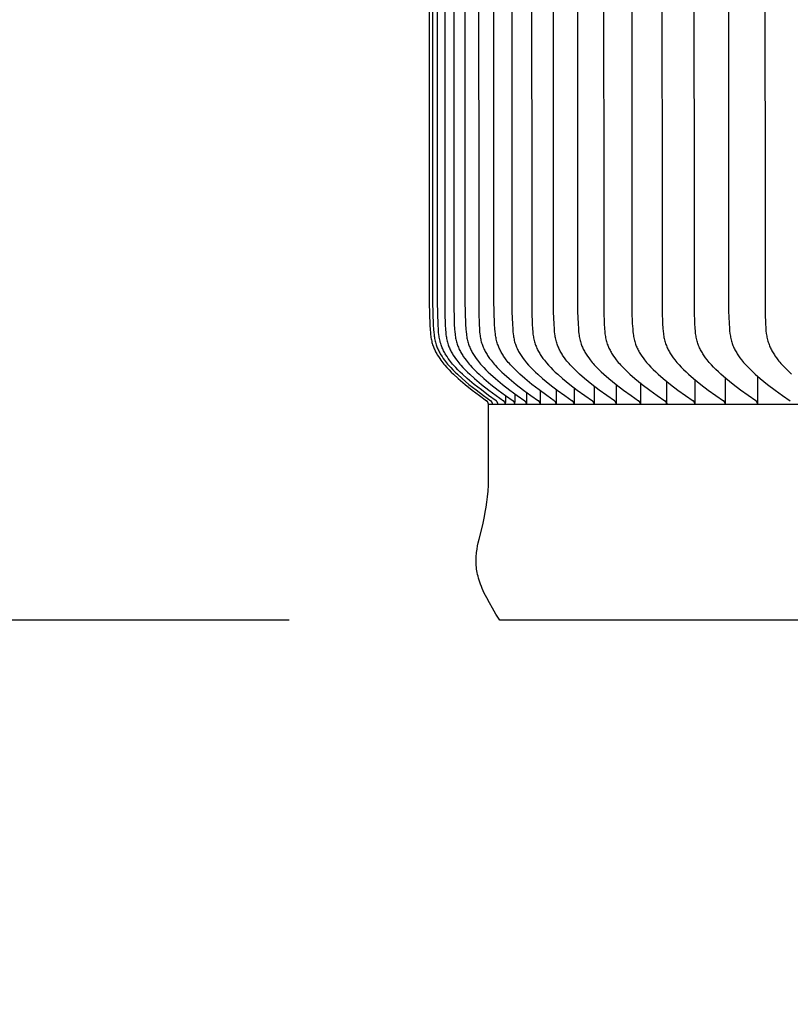
# Model space of a CAD drawing. Units: inches. Extents: x -12 to 90, y -5 to 18.
# Drawn here: x 56 to 58, y 6 to 8 of the extents above; entities that cross this region are included whole.
import ezdxf

# ---------------------------------------------------------------- set-up
doc = ezdxf.new("R2010")
doc.units = ezdxf.units.IN
doc.header["$MEASUREMENT"] = 0
doc.layers.add('Aura Vent', color=250, linetype='Continuous')
doc.layers.add('Dimension (ANSI)', color=5, linetype='Continuous')
doc.styles.add('Arial', font='arial.ttf')
doc.dimstyles.new('Dimensions', dxfattribs={"dimtxt": 0.089844, "dimasz": 0.125, "dimexe": 0.0625, "dimexo": 0.125, "dimgap": 0.09, "dimtad": 0, "dimtih": 1, "dimtoh": 1, "dimzin": 0, "dimdsep": 46, "dimlunit": 5, "dimtxsty": 'Arial', "dimcen": 0, "dimadec": 0, "dimazin": 0, "dimtfac": 1, "dimtofl": 0, "dimtmove": 0, "dimatfit": 3, "dimfxl": 1, "dimfrac": 2, "dimtolj": 1, "dimtzin": 0, "dimarcsym": 0})

# ---------------------------------------------------------------- blocks, each defined once
blk = doc.blocks.new('*D38')
at = {"layer": 'Defpoints', "color": 0, "transparency": 16777216}
for p in [(57.6341, 6.9542), (55.3991, 0.046), (57.5636, 0.046)]:
    blk.add_point(p, dxfattribs=at)
at = {"layer": 'Dimension (ANSI)', "color": 0, "lineweight": -2, "transparency": 16777216}
for p, q in [((57.1341, 6.9542), (55.1491, 6.9542)), ((55.3991, 6.4542), (55.3991, 4.0927)), ((55.3991, 0.546), (55.3991, 2.9075)), ((57.0636, 0.046), (55.1491, 0.046))]:
    blk.add_line(p, q, dxfattribs=at)
at = {"layer": 'Dimension (ANSI)', "color": 0, "transparency": 16777216}
for points in [[(55.3157, 6.4542), (55.4824, 6.4542), (55.3991, 6.9542)], [(55.3157, 0.546), (55.4824, 0.546), (55.3991, 0.046)]]:
    blk.add_solid(points, dxfattribs=at)
at = {"layer": 'Dimension (ANSI)', "color": 0, "transparency": 16777216, "insert": (55.3991, 3.5001), "char_height": 0.359375, "attachment_point": 5, "style": 'Arial'}
blk.add_mtext('\\A1;Clearance = 7" [18 cm]', dxfattribs=at)

msp = doc.modelspace()

# ---------------------------------------------------------------- linework, layer by layer
at = {"layer": 'Aura Vent'}
for points in [[(57.4658, 10.7174), (57.4668, 7.7071), (57.4682, 7.6552), (57.4689, 7.6431), (57.4694, 7.6371), (57.47, 7.6312), (57.4704, 7.6282), (57.4709, 7.6253), (57.4714, 7.6223), (57.4719, 7.6194), (57.4726, 7.6165), (57.4733, 7.6136), (57.4741, 7.6108), (57.4749, 7.6079), (57.4758, 7.6055), (57.4767, 7.603), (57.4776, 7.6006), (57.4786, 7.5982), (57.4797, 7.5958), (57.4809, 7.5935), (57.482, 7.5911), (57.4833, 7.5888), (57.4845, 7.5865), (57.4859, 7.5842), (57.4886, 7.5797), (57.4916, 7.5754), (57.4946, 7.5711), (57.4969, 7.5681), (57.4992, 7.5651), (57.5015, 7.5622), (57.5039, 7.5593), (57.5088, 7.5537), (57.5139, 7.5483), (57.5192, 7.543), (57.5245, 7.5378), (57.5355, 7.5278), (57.5519, 7.5138), (57.5686, 7.5004), (57.5857, 7.4873), (57.603, 7.4747)], [(57.4736, 10.7174), (57.4747, 7.7091), (57.4762, 7.6559), (57.4769, 7.6437), (57.4774, 7.6376), (57.4781, 7.6316), (57.4785, 7.6286), (57.4789, 7.6256), (57.4794, 7.6226), (57.48, 7.6196), (57.4807, 7.6167), (57.4814, 7.6137), (57.4822, 7.6108), (57.4831, 7.6079), (57.484, 7.6055), (57.4849, 7.603), (57.4859, 7.6006), (57.4869, 7.5982), (57.488, 7.5958), (57.4892, 7.5935), (57.4904, 7.5911), (57.4917, 7.5888), (57.493, 7.5865), (57.4943, 7.5842), (57.4971, 7.5797), (57.5001, 7.5753), (57.5032, 7.5711), (57.5055, 7.568), (57.5078, 7.5651), (57.5102, 7.5622), (57.5127, 7.5593), (57.5177, 7.5537), (57.5228, 7.5483), (57.5281, 7.543), (57.5336, 7.5378), (57.5447, 7.5278), (57.5611, 7.5139), (57.578, 7.5005), (57.5952, 7.4876), (57.6126, 7.4751)], [(57.6253, 7.4749), (57.6078, 7.4875), (57.5905, 7.5005), (57.5735, 7.5139), (57.5569, 7.5278), (57.5457, 7.5378), (57.5402, 7.543), (57.5349, 7.5483), (57.5297, 7.5537), (57.5246, 7.5593), (57.5222, 7.5622), (57.5198, 7.5651), (57.5174, 7.568), (57.5151, 7.5711), (57.512, 7.5753), (57.509, 7.5797), (57.5062, 7.5842), (57.5048, 7.5865), (57.5035, 7.5888), (57.5022, 7.5911), (57.501, 7.5935), (57.4998, 7.5958), (57.4987, 7.5982), (57.4977, 7.6006), (57.4967, 7.603), (57.4957, 7.6055), (57.4949, 7.6079), (57.494, 7.6108), (57.4931, 7.6137), (57.4924, 7.6167), (57.4917, 7.6196), (57.4911, 7.6226), (57.4906, 7.6256), (57.4901, 7.6286), (57.4897, 7.6316), (57.4891, 7.6376), (57.4886, 7.6437), (57.4879, 7.6559), (57.4863, 7.7091), (57.4852, 10.7174)], [(57.5019, 10.7174), (57.5036, 7.6825), (57.5046, 7.6559), (57.5053, 7.6437), (57.5058, 7.6376), (57.5065, 7.6316), (57.5069, 7.6285), (57.5074, 7.6256), (57.5079, 7.6226), (57.5085, 7.6196), (57.5092, 7.6167), (57.5099, 7.6137), (57.5108, 7.6108), (57.5117, 7.6079), (57.5126, 7.6055), (57.5135, 7.603), (57.5145, 7.6006), (57.5156, 7.5982), (57.5167, 7.5958), (57.5179, 7.5934), (57.5191, 7.5911), (57.5204, 7.5888), (57.5217, 7.5865), (57.5231, 7.5842), (57.5259, 7.5797), (57.529, 7.5753), (57.5321, 7.5711), (57.5344, 7.568), (57.5368, 7.5651), (57.5392, 7.5622), (57.5417, 7.5593), (57.5468, 7.5537), (57.552, 7.5483), (57.5574, 7.543), (57.5629, 7.5378), (57.5741, 7.5278), (57.5909, 7.5138), (57.608, 7.5004), (57.6255, 7.4873), (57.6432, 7.4747)], [(57.5236, 10.7174), (57.5248, 7.7111), (57.5263, 7.6567), (57.527, 7.6447), (57.5275, 7.6387), (57.5281, 7.6327), (57.5285, 7.6297), (57.529, 7.6268), (57.5295, 7.6239), (57.5301, 7.6209), (57.5307, 7.618), (57.5314, 7.6151), (57.5322, 7.6123), (57.5331, 7.6094), (57.534, 7.6069), (57.5349, 7.6043), (57.536, 7.6018), (57.537, 7.5993), (57.5382, 7.5968), (57.5394, 7.5943), (57.5407, 7.5919), (57.542, 7.5895), (57.5434, 7.5871), (57.5448, 7.5847), (57.5462, 7.5824), (57.5477, 7.5801), (57.5509, 7.5755), (57.5541, 7.5711), (57.5565, 7.568), (57.5589, 7.5651), (57.5613, 7.5622), (57.5638, 7.5593), (57.5689, 7.5537), (57.5742, 7.5483), (57.5796, 7.543), (57.5851, 7.5378), (57.5964, 7.5278), (57.6133, 7.5138), (57.6305, 7.5004), (57.6481, 7.4873), (57.6659, 7.4747)], [(57.5504, 10.7174), (57.5516, 7.7111), (57.5532, 7.6567), (57.5539, 7.6447), (57.5544, 7.6387), (57.555, 7.6327), (57.5554, 7.6297), (57.5559, 7.6268), (57.5564, 7.6238), (57.557, 7.6209), (57.5576, 7.618), (57.5584, 7.6151), (57.5592, 7.6123), (57.5601, 7.6094), (57.5609, 7.6068), (57.5619, 7.6043), (57.5629, 7.6018), (57.564, 7.5993), (57.5652, 7.5968), (57.5664, 7.5943), (57.5677, 7.5919), (57.569, 7.5895), (57.5704, 7.5871), (57.5718, 7.5847), (57.5733, 7.5824), (57.5748, 7.58), (57.578, 7.5755), (57.5813, 7.5711), (57.5836, 7.568), (57.586, 7.5651), (57.5885, 7.5622), (57.591, 7.5593), (57.5961, 7.5537), (57.6014, 7.5483), (57.6068, 7.543), (57.6124, 7.5378), (57.6238, 7.5278), (57.6407, 7.5138), (57.658, 7.5004), (57.6756, 7.4873), (57.6935, 7.4747)], [(57.5823, 10.7174), (57.5841, 7.6839), (57.5851, 7.6567), (57.5858, 7.6447), (57.5863, 7.6387), (57.587, 7.6327), (57.5874, 7.6297), (57.5879, 7.6268), (57.5884, 7.6238), (57.589, 7.6209), (57.5896, 7.618), (57.5903, 7.6151), (57.5912, 7.6123), (57.5921, 7.6094), (57.5929, 7.6068), (57.5939, 7.6043), (57.595, 7.6018), (57.5961, 7.5993), (57.5972, 7.5968), (57.5985, 7.5943), (57.5997, 7.5919), (57.6011, 7.5895), (57.6025, 7.5871), (57.6039, 7.5847), (57.6054, 7.5824), (57.6069, 7.58), (57.6101, 7.5755), (57.6134, 7.5711), (57.6158, 7.568), (57.6182, 7.5651), (57.6207, 7.5622), (57.6232, 7.5593), (57.6283, 7.5537), (57.6336, 7.5483), (57.6391, 7.543), (57.6447, 7.5378), (57.6561, 7.5278), (57.6731, 7.5138), (57.6905, 7.5004), (57.7082, 7.4873), (57.7261, 7.4747)], [(57.7633, 7.475), (57.7455, 7.4876), (57.7278, 7.5005), (57.7104, 7.5139), (57.6935, 7.5278), (57.6817, 7.5381), (57.676, 7.5434), (57.6704, 7.5488), (57.6649, 7.5544), (57.6596, 7.5602), (57.6571, 7.5631), (57.6545, 7.5661), (57.6521, 7.5692), (57.6496, 7.5723), (57.6465, 7.5766), (57.6434, 7.581), (57.642, 7.5833), (57.6405, 7.5855), (57.6392, 7.5878), (57.6378, 7.5901), (57.6365, 7.5925), (57.6353, 7.5948), (57.6341, 7.5972), (57.633, 7.5996), (57.6319, 7.602), (57.6309, 7.6045), (57.63, 7.6069), (57.6291, 7.6094), (57.6282, 7.6123), (57.6274, 7.6152), (57.6266, 7.6182), (57.6259, 7.6211), (57.6253, 7.6241), (57.6248, 7.6271), (57.6243, 7.6301), (57.6239, 7.6331), (57.6233, 7.6392), (57.6228, 7.6453), (57.622, 7.6575), (57.6204, 7.7131), (57.6192, 10.7174)], [(57.6612, 10.7174), (57.663, 7.6853), (57.664, 7.6575), (57.6648, 7.6453), (57.6653, 7.6392), (57.666, 7.6331), (57.6664, 7.6301), (57.6669, 7.6271), (57.6674, 7.6241), (57.668, 7.6211), (57.6687, 7.6182), (57.6694, 7.6152), (57.6703, 7.6123), (57.6712, 7.6094), (57.6721, 7.6068), (57.6731, 7.6043), (57.6741, 7.6018), (57.6752, 7.5993), (57.6764, 7.5968), (57.6777, 7.5943), (57.679, 7.5919), (57.6803, 7.5895), (57.6818, 7.5871), (57.6832, 7.5847), (57.6847, 7.5824), (57.6863, 7.58), (57.6895, 7.5755), (57.6928, 7.5711), (57.6952, 7.568), (57.6976, 7.5651), (57.7027, 7.5593), (57.7079, 7.5537), (57.7132, 7.5483), (57.7187, 7.543), (57.7243, 7.5378), (57.7359, 7.5278), (57.753, 7.5138), (57.7705, 7.5004), (57.7883, 7.4873), (57.8064, 7.4747)], [(57.7081, 10.7174), (57.71, 7.6853), (57.7111, 7.6575), (57.7118, 7.6453), (57.7123, 7.6392), (57.713, 7.6331), (57.7134, 7.6301), (57.7139, 7.6271), (57.7144, 7.6241), (57.715, 7.6211), (57.7157, 7.6182), (57.7165, 7.6152), (57.7173, 7.6123), (57.7183, 7.6094), (57.7192, 7.6068), (57.7202, 7.6043), (57.7212, 7.6018), (57.7224, 7.5993), (57.7236, 7.5968), (57.7248, 7.5943), (57.7261, 7.5919), (57.7275, 7.5894), (57.7289, 7.5871), (57.7304, 7.5847), (57.7319, 7.5823), (57.7334, 7.58), (57.7367, 7.5755), (57.74, 7.5711), (57.7424, 7.568), (57.7449, 7.5651), (57.7499, 7.5593), (57.7551, 7.5537), (57.7605, 7.5483), (57.766, 7.543), (57.7717, 7.5378), (57.7832, 7.5278), (57.8004, 7.5138), (57.818, 7.5004), (57.8359, 7.4873), (57.8539, 7.4747)], [(57.9064, 7.4747), (57.8883, 7.4873), (57.8704, 7.5004), (57.8528, 7.5138), (57.8356, 7.5278), (57.8237, 7.5381), (57.8179, 7.5434), (57.8122, 7.5488), (57.8067, 7.5544), (57.8014, 7.5602), (57.7988, 7.5631), (57.7962, 7.5661), (57.7937, 7.5692), (57.7912, 7.5723), (57.788, 7.5766), (57.7849, 7.581), (57.7834, 7.5833), (57.782, 7.5855), (57.7806, 7.5878), (57.7792, 7.5901), (57.7779, 7.5925), (57.7767, 7.5948), (57.7755, 7.5972), (57.7743, 7.5996), (57.7732, 7.602), (57.7722, 7.6045), (57.7712, 7.6069), (57.7703, 7.6094), (57.7694, 7.6123), (57.7685, 7.6152), (57.7678, 7.6182), (57.7671, 7.6211), (57.7665, 7.6241), (57.7659, 7.6271), (57.7655, 7.6301), (57.765, 7.6331), (57.7643, 7.6392), (57.7638, 7.6453), (57.7631, 7.6575), (57.762, 7.6853), (57.7601, 10.7174)], [(57.817, 10.7174), (57.8189, 7.6859), (57.82, 7.6583), (57.8207, 7.6458), (57.8213, 7.6396), (57.822, 7.6335), (57.8224, 7.6304), (57.8229, 7.6273), (57.8235, 7.6243), (57.8241, 7.6213), (57.8248, 7.6183), (57.8256, 7.6153), (57.8264, 7.6124), (57.8274, 7.6094), (57.8283, 7.6069), (57.8293, 7.6045), (57.8303, 7.602), (57.8314, 7.5996), (57.8325, 7.5972), (57.8338, 7.5948), (57.835, 7.5925), (57.8363, 7.5901), (57.8377, 7.5878), (57.8391, 7.5855), (57.8421, 7.581), (57.8452, 7.5766), (57.8484, 7.5723), (57.8508, 7.5692), (57.8534, 7.5661), (57.8559, 7.5631), (57.8585, 7.5602), (57.8639, 7.5544), (57.8694, 7.5488), (57.8751, 7.5434), (57.8809, 7.5381), (57.8928, 7.5278), (57.9101, 7.5138), (57.9277, 7.5004), (57.9457, 7.4873), (57.9638, 7.4747)], [(57.8789, 10.7174), (57.8808, 7.6867), (57.8819, 7.6583), (57.8827, 7.6458), (57.8832, 7.6396), (57.8839, 7.6335), (57.8844, 7.6304), (57.8849, 7.6273), (57.8854, 7.6243), (57.886, 7.6213), (57.8868, 7.6183), (57.8875, 7.6153), (57.8884, 7.6124), (57.8894, 7.6094), (57.8903, 7.6069), (57.8913, 7.6045), (57.8923, 7.602), (57.8934, 7.5996), (57.8946, 7.5972), (57.8958, 7.5948), (57.897, 7.5925), (57.8984, 7.5901), (57.8997, 7.5878), (57.9012, 7.5855), (57.9041, 7.581), (57.9072, 7.5766), (57.9105, 7.5723), (57.913, 7.5692), (57.9155, 7.5661), (57.918, 7.5631), (57.9207, 7.5602), (57.926, 7.5544), (57.9316, 7.5488), (57.9373, 7.5434), (57.9431, 7.5381), (57.955, 7.5278), (57.9723, 7.5138), (57.99, 7.5004), (58.008, 7.4873), (58.0261, 7.4747)], [(57.9457, 10.7174), (57.9476, 7.6867), (57.9488, 7.6583), (57.9496, 7.6458), (57.9501, 7.6396), (57.9508, 7.6335), (57.9513, 7.6304), (57.9518, 7.6273), (57.9523, 7.6243), (57.9529, 7.6213), (57.9537, 7.6183), (57.9544, 7.6153), (57.9553, 7.6124), (57.9563, 7.6094), (57.9572, 7.6069), (57.9582, 7.6045), (57.9592, 7.602), (57.9603, 7.5996), (57.9615, 7.5972), (57.9627, 7.5948), (57.964, 7.5925), (57.9653, 7.5901), (57.9667, 7.5878), (57.9681, 7.5855), (57.9711, 7.581), (57.9742, 7.5766), (57.9775, 7.5723), (57.98, 7.5692), (57.9825, 7.5661), (57.9851, 7.5631), (57.9877, 7.5602), (57.9931, 7.5544), (57.9986, 7.5488), (58.0043, 7.5434), (58.0102, 7.5381), (58.0221, 7.5278), (58.0394, 7.5138), (58.0571, 7.5004), (58.0751, 7.4873), (58.0933, 7.4747)], [(58.0174, 10.7174), (58.0194, 7.6867), (58.0205, 7.6583), (58.0213, 7.6462), (58.0218, 7.6402), (58.0225, 7.6342), (58.0229, 7.6313), (58.0234, 7.6283), (58.0239, 7.6254), (58.0245, 7.6224), (58.0251, 7.6195), (58.0259, 7.6166), (58.0267, 7.6138), (58.0276, 7.6109), (58.0285, 7.6083), (58.0295, 7.6058), (58.0306, 7.6032), (58.0317, 7.6007), (58.0329, 7.5982), (58.0341, 7.5957), (58.0355, 7.5932), (58.0368, 7.5908), (58.0382, 7.5884), (58.0397, 7.586), (58.0412, 7.5837), (58.0428, 7.5813), (58.046, 7.5768), (58.0494, 7.5723), (58.0518, 7.5692), (58.0544, 7.5661), (58.057, 7.5631), (58.0596, 7.5602), (58.065, 7.5544), (58.0706, 7.5488), (58.0763, 7.5434), (58.0821, 7.5381), (58.0941, 7.5278), (58.1114, 7.5138), (58.1291, 7.5004), (58.1471, 7.4873), (58.1653, 7.4747)], [(58.2421, 7.4747), (58.2239, 7.4873), (58.2059, 7.5004), (58.1882, 7.5138), (58.1709, 7.5278), (58.1589, 7.5381), (58.153, 7.5434), (58.1473, 7.5488), (58.1418, 7.5544), (58.1364, 7.5602), (58.1337, 7.5631), (58.1311, 7.5661), (58.1286, 7.5692), (58.1261, 7.5723), (58.1227, 7.5768), (58.1195, 7.5813), (58.118, 7.5837), (58.1164, 7.586), (58.115, 7.5884), (58.1135, 7.5908), (58.1122, 7.5932), (58.1109, 7.5957), (58.1096, 7.5982), (58.1084, 7.6007), (58.1073, 7.6032), (58.1062, 7.6058), (58.1052, 7.6083), (58.1043, 7.6109), (58.1034, 7.6138), (58.1025, 7.6167), (58.1018, 7.6197), (58.1011, 7.6226), (58.1005, 7.6256), (58.1, 7.6286), (58.0995, 7.6316), (58.0991, 7.6346), (58.0984, 7.6407), (58.0978, 7.6468), (58.0971, 7.6591), (58.096, 7.6873), (58.094, 10.7174)], [(58.1754, 10.7174), (58.1774, 7.6873), (58.1786, 7.6591), (58.1793, 7.6468), (58.1798, 7.6407), (58.1805, 7.6346), (58.181, 7.6316), (58.1814, 7.6286), (58.182, 7.6256), (58.1826, 7.6226), (58.1833, 7.6197), (58.184, 7.6167), (58.1849, 7.6138), (58.1858, 7.6109), (58.1867, 7.6083), (58.1877, 7.6058), (58.1888, 7.6032), (58.1899, 7.6007), (58.1911, 7.5982), (58.1924, 7.5957), (58.1937, 7.5932), (58.1951, 7.5908), (58.1965, 7.5884), (58.198, 7.586), (58.1995, 7.5837), (58.2011, 7.5813), (58.2043, 7.5768), (58.2077, 7.5723), (58.2102, 7.5692), (58.2127, 7.5661), (58.2153, 7.5631), (58.2179, 7.5602), (58.2234, 7.5544), (58.2289, 7.5488), (58.2346, 7.5434), (58.2405, 7.5381), (58.2525, 7.5278), (58.2698, 7.5138), (58.2875, 7.5004), (58.3055, 7.4873), (58.3237, 7.4747)], [(58.2616, 10.7174), (58.2638, 7.6806), (58.2646, 7.6592), (58.2654, 7.6469), (58.266, 7.6407), (58.2668, 7.6346), (58.2673, 7.6316), (58.2678, 7.6286), (58.2684, 7.6256), (58.2691, 7.6226), (58.2698, 7.6196), (58.2706, 7.6167), (58.2714, 7.6137), (58.2724, 7.6108), (58.2733, 7.6083), (58.2743, 7.6057), (58.2754, 7.6031), (58.2765, 7.6006), (58.2777, 7.5981), (58.2789, 7.5956), (58.2802, 7.5932), (58.2816, 7.5908), (58.283, 7.5884), (58.2844, 7.586), (58.2859, 7.5837), (58.2874, 7.5813), (58.2906, 7.5768), (58.294, 7.5723), (58.2964, 7.5692), (58.299, 7.5662), (58.3016, 7.5632), (58.3042, 7.5602), (58.3096, 7.5544), (58.3152, 7.5488), (58.321, 7.5434), (58.3269, 7.5381)], [(58.1693, 7.5291), (58.1693, 7.4759)], [(58.2461, 7.5332), (58.2461, 7.4759)], [(57.8105, 7.506), (57.8105, 7.4759)], [(57.858, 7.5097), (57.858, 7.4666)], [(57.9105, 7.5134), (57.9105, 7.4759)], [(57.9679, 7.5172), (57.9679, 7.4759)], [(58.0302, 7.5211), (58.0302, 7.4759)], [(58.0973, 7.525), (58.0973, 7.4759)], [(57.6474, 7.4878), (57.6474, 7.4759)], [(57.67, 7.4915), (57.67, 7.4759)], [(57.6977, 7.4951), (57.6977, 7.4759)], [(57.7303, 7.4993), (57.7303, 7.4759)], [(57.7679, 7.5023), (57.768, 7.4666)], [(57.6072, 7.4666), (57.6072, 7.4669), (57.6072, 7.4672), (57.6072, 7.4675), (57.6071, 7.4677), (57.6071, 7.468), (57.6071, 7.4683), (57.607, 7.4686), (57.6069, 7.4689), (57.6069, 7.4692), (57.6068, 7.4695), (57.6067, 7.4698), (57.6066, 7.47), (57.6065, 7.4703), (57.6064, 7.4706), (57.6062, 7.4709), (57.6061, 7.4712), (57.606, 7.4714), (57.6058, 7.4717), (57.6057, 7.4719), (57.6055, 7.4722), (57.6053, 7.4724), (57.6051, 7.4727), (57.605, 7.4729), (57.6048, 7.4731), (57.6046, 7.4734), (57.6044, 7.4736), (57.6042, 7.4738), (57.6039, 7.474), (57.6037, 7.4742), (57.6035, 7.4744), (57.6033, 7.4745), (57.603, 7.4747)], [(57.6072, 7.4666), (82.6032, 7.4666)], [(57.6072, 7.2743), (57.6072, 7.4666)], [(57.617, 7.4666), (57.617, 7.4669), (57.617, 7.4672), (57.617, 7.4674), (57.617, 7.4677), (57.617, 7.468), (57.6169, 7.4683), (57.6169, 7.4686), (57.6168, 7.4689), (57.6167, 7.4692), (57.6167, 7.4695), (57.6166, 7.4697), (57.6165, 7.47), (57.6164, 7.4703), (57.6163, 7.4706), (57.6162, 7.4709), (57.616, 7.4711), (57.6159, 7.4714), (57.6158, 7.4717), (57.6156, 7.4719), (57.6155, 7.4722), (57.6153, 7.4724), (57.6151, 7.4727), (57.6149, 7.4729), (57.6148, 7.4731), (57.6146, 7.4733), (57.6144, 7.4736), (57.6142, 7.4738), (57.614, 7.474), (57.6137, 7.4742), (57.6135, 7.4744), (57.6133, 7.4745), (57.6131, 7.4747)], [(57.6296, 7.4666), (57.6296, 7.4669), (57.6296, 7.4672), (57.6296, 7.4674), (57.6296, 7.4677), (57.6295, 7.468), (57.6295, 7.4683), (57.6294, 7.4686), (57.6294, 7.4689), (57.6293, 7.4692), (57.6292, 7.4695), (57.6292, 7.4697), (57.6291, 7.47), (57.629, 7.4703), (57.6289, 7.4706), (57.6287, 7.4709), (57.6286, 7.4711), (57.6285, 7.4714), (57.6283, 7.4717), (57.6282, 7.4719), (57.628, 7.4722), (57.6279, 7.4724), (57.6277, 7.4727), (57.6275, 7.4729), (57.6273, 7.4731), (57.6271, 7.4733), (57.6269, 7.4736), (57.6267, 7.4738), (57.6265, 7.474), (57.6263, 7.4742), (57.6261, 7.4744), (57.6259, 7.4745), (57.6257, 7.4747)], [(57.6472, 7.4666), (57.6472, 7.4669), (57.6472, 7.4672), (57.6472, 7.4675), (57.6472, 7.4677), (57.6471, 7.468), (57.6471, 7.4683), (57.6471, 7.4686), (57.647, 7.4689), (57.6469, 7.4692), (57.6469, 7.4695), (57.6468, 7.4698), (57.6467, 7.47), (57.6466, 7.4703), (57.6465, 7.4706), (57.6464, 7.4709), (57.6462, 7.4711), (57.6461, 7.4714), (57.6459, 7.4717), (57.6458, 7.4719), (57.6456, 7.4722), (57.6455, 7.4724), (57.6453, 7.4727), (57.6451, 7.4729), (57.6449, 7.4731), (57.6447, 7.4733), (57.6445, 7.4736), (57.6443, 7.4738), (57.6441, 7.474), (57.6439, 7.4742), (57.6437, 7.4744), (57.6435, 7.4745), (57.6433, 7.4747)], [(57.6474, 7.4726), (57.6473, 7.4677)], [(57.6474, 7.4759), (57.6474, 7.4726)], [(57.6699, 7.4666), (57.6699, 7.4669), (57.6699, 7.4672), (57.6699, 7.4674), (57.6699, 7.4677), (57.6698, 7.468), (57.6698, 7.4683), (57.6697, 7.4686), (57.6697, 7.4689), (57.6696, 7.4692), (57.6695, 7.4695), (57.6694, 7.4698), (57.6693, 7.47), (57.6692, 7.4703), (57.6691, 7.4706), (57.669, 7.4709), (57.6689, 7.4711), (57.6687, 7.4714), (57.6686, 7.4717), (57.6684, 7.4719), (57.6683, 7.4722), (57.6681, 7.4724), (57.6679, 7.4727), (57.6678, 7.4729), (57.6676, 7.4731), (57.6674, 7.4734), (57.6672, 7.4736), (57.667, 7.4738), (57.6668, 7.474), (57.6666, 7.4742), (57.6663, 7.4744), (57.6661, 7.4745), (57.6659, 7.4747)], [(57.67, 7.4759), (57.67, 7.4726)], [(57.67, 7.4726), (57.67, 7.4711)], [(57.6976, 7.4666), (57.6976, 7.4669), (57.6976, 7.4672), (57.6976, 7.4675), (57.6976, 7.4677), (57.6975, 7.468), (57.6975, 7.4683), (57.6974, 7.4686), (57.6974, 7.4689), (57.6973, 7.4692), (57.6972, 7.4695), (57.6971, 7.4698), (57.697, 7.47), (57.6969, 7.4703), (57.6968, 7.4706), (57.6967, 7.4709), (57.6965, 7.4711), (57.6964, 7.4714), (57.6963, 7.4717), (57.6961, 7.4719), (57.6959, 7.4722), (57.6958, 7.4724), (57.6956, 7.4727), (57.6954, 7.4729), (57.6952, 7.4731), (57.695, 7.4734), (57.6948, 7.4736), (57.6946, 7.4738), (57.6944, 7.474), (57.6942, 7.4742), (57.694, 7.4744), (57.6937, 7.4745), (57.6935, 7.4747)], [(57.6977, 7.4725), (57.6976, 7.4677)], [(57.6977, 7.4759), (57.6977, 7.4726)], [(57.7303, 7.4666), (57.7303, 7.4669), (57.7303, 7.4672), (57.7303, 7.4675), (57.7303, 7.4677), (57.7302, 7.468), (57.7302, 7.4683), (57.7301, 7.4686), (57.73, 7.4689), (57.73, 7.4692), (57.7299, 7.4695), (57.7298, 7.4698), (57.7297, 7.47), (57.7296, 7.4703), (57.7295, 7.4706), (57.7293, 7.4709), (57.7292, 7.4711), (57.7291, 7.4714), (57.7289, 7.4717), (57.7288, 7.4719), (57.7286, 7.4722), (57.7284, 7.4724), (57.7282, 7.4727), (57.7281, 7.4729), (57.7279, 7.4731), (57.7277, 7.4734), (57.7275, 7.4736), (57.7273, 7.4738), (57.7271, 7.474), (57.7268, 7.4742), (57.7266, 7.4744), (57.7264, 7.4745), (57.7262, 7.4747)], [(57.7303, 7.4759), (57.7303, 7.4726)], [(57.7303, 7.4726), (57.7303, 7.4666)], [(57.768, 7.4666), (57.768, 7.4669), (57.768, 7.4672), (57.768, 7.4675), (57.7679, 7.4677), (57.7679, 7.468), (57.7678, 7.4683), (57.7678, 7.4686), (57.7677, 7.4689), (57.7676, 7.4692), (57.7676, 7.4695), (57.7675, 7.4698), (57.7674, 7.4701), (57.7672, 7.4703), (57.7671, 7.4706), (57.767, 7.4709), (57.7669, 7.4712), (57.7667, 7.4714), (57.7666, 7.4717), (57.7664, 7.4719), (57.7662, 7.4722), (57.7661, 7.4724), (57.7659, 7.4727), (57.7657, 7.4729), (57.7655, 7.4731), (57.7653, 7.4734), (57.7651, 7.4736), (57.7649, 7.4738), (57.7647, 7.474), (57.7645, 7.4742), (57.7642, 7.4744), (57.764, 7.4745), (57.7638, 7.4747)], [(57.8107, 7.4666), (57.8107, 7.4669), (57.8106, 7.4672), (57.8106, 7.4675), (57.8106, 7.4677), (57.8105, 7.468), (57.8105, 7.4683), (57.8104, 7.4686), (57.8104, 7.4689), (57.8103, 7.4692), (57.8102, 7.4695), (57.8101, 7.4698), (57.81, 7.4701), (57.8099, 7.4703), (57.8098, 7.4706), (57.8096, 7.4709), (57.8095, 7.4712), (57.8093, 7.4714), (57.8092, 7.4717), (57.809, 7.4719), (57.8089, 7.4722), (57.8087, 7.4724), (57.8085, 7.4727), (57.8083, 7.4729), (57.8081, 7.4731), (57.8079, 7.4734), (57.8077, 7.4736), (57.8075, 7.4738), (57.8073, 7.474), (57.8071, 7.4742), (57.8068, 7.4744), (57.8066, 7.4745), (57.8064, 7.4747)], [(57.8105, 7.4759), (57.8105, 7.4726)], [(57.8105, 7.4726), (57.8107, 7.4666)], [(57.858, 7.4685), (57.858, 7.4687), (57.8579, 7.469), (57.8578, 7.4692), (57.8578, 7.4694), (57.8577, 7.4696), (57.8576, 7.4699), (57.8575, 7.4701), (57.8574, 7.4703), (57.8573, 7.4705), (57.8572, 7.4708), (57.8571, 7.471), (57.857, 7.4712), (57.8569, 7.4714), (57.8568, 7.4716), (57.8567, 7.4718), (57.8565, 7.472), (57.8564, 7.4722), (57.8563, 7.4724), (57.8561, 7.4726), (57.856, 7.4728), (57.8558, 7.473), (57.8557, 7.4731), (57.8555, 7.4733), (57.8553, 7.4735), (57.8552, 7.4737), (57.855, 7.4738), (57.8548, 7.474), (57.8547, 7.4741), (57.8545, 7.4743), (57.8543, 7.4744), (57.8541, 7.4746), (57.8539, 7.4747)], [(57.9108, 7.4666), (57.9107, 7.4669), (57.9107, 7.4672), (57.9107, 7.4675), (57.9107, 7.4677), (57.9106, 7.468), (57.9106, 7.4683), (57.9105, 7.4686), (57.9104, 7.4689), (57.9103, 7.4692), (57.9102, 7.4695), (57.9102, 7.4698), (57.91, 7.4701), (57.9099, 7.4703), (57.9098, 7.4706), (57.9097, 7.4709), (57.9095, 7.4712), (57.9094, 7.4714), (57.9092, 7.4717), (57.9091, 7.4719), (57.9089, 7.4722), (57.9087, 7.4724), (57.9086, 7.4727), (57.9084, 7.4729), (57.9082, 7.4731), (57.908, 7.4734), (57.9078, 7.4736), (57.9075, 7.4738), (57.9073, 7.474), (57.9071, 7.4742), (57.9069, 7.4744), (57.9067, 7.4745), (57.9064, 7.4747)], [(57.9105, 7.4759), (57.9105, 7.4726)], [(57.9105, 7.4726), (57.9108, 7.4666)], [(57.9681, 7.4666), (57.9681, 7.4669), (57.9681, 7.4672), (57.9681, 7.4675), (57.968, 7.4677), (57.968, 7.468), (57.9679, 7.4683), (57.9679, 7.4686), (57.9678, 7.4689), (57.9677, 7.4692), (57.9676, 7.4695), (57.9675, 7.4698), (57.9674, 7.4701), (57.9673, 7.4703), (57.9672, 7.4706), (57.9671, 7.4709), (57.9669, 7.4712), (57.9668, 7.4714), (57.9666, 7.4717), (57.9665, 7.4719), (57.9663, 7.4722), (57.9661, 7.4724), (57.9659, 7.4727), (57.9658, 7.4729), (57.9656, 7.4731), (57.9654, 7.4734), (57.9652, 7.4736), (57.965, 7.4738), (57.9647, 7.474), (57.9645, 7.4742), (57.9643, 7.4744), (57.9641, 7.4745), (57.9638, 7.4747)], [(57.9679, 7.4759), (57.9679, 7.4726)], [(57.9679, 7.4726), (57.9681, 7.4666)], [(58.0304, 7.4666), (58.0304, 7.4669), (58.0304, 7.4672), (58.0303, 7.4675), (58.0303, 7.4677), (58.0303, 7.468), (58.0302, 7.4683), (58.0301, 7.4686), (58.0301, 7.4689), (58.03, 7.4692), (58.0299, 7.4695), (58.0298, 7.4698), (58.0297, 7.47), (58.0296, 7.4703), (58.0295, 7.4706), (58.0293, 7.4709), (58.0292, 7.4711), (58.0291, 7.4714), (58.0289, 7.4717), (58.0288, 7.4719), (58.0286, 7.4722), (58.0284, 7.4724), (58.0282, 7.4727), (58.028, 7.4729), (58.0279, 7.4731), (58.0277, 7.4734), (58.0275, 7.4736), (58.0272, 7.4738), (58.027, 7.474), (58.0268, 7.4742), (58.0266, 7.4744), (58.0264, 7.4745), (58.0261, 7.4747)], [(58.0302, 7.4759), (58.0302, 7.4726)], [(58.0302, 7.4726), (58.0304, 7.4666)], [(58.0975, 7.4666), (58.0975, 7.4669), (58.0975, 7.4672), (58.0974, 7.4675), (58.0974, 7.4677), (58.0974, 7.468), (58.0973, 7.4683), (58.0972, 7.4686), (58.0972, 7.4689), (58.0971, 7.4692), (58.097, 7.4695), (58.0969, 7.4698), (58.0968, 7.47), (58.0967, 7.4703), (58.0966, 7.4706), (58.0965, 7.4709), (58.0963, 7.4711), (58.0962, 7.4714), (58.096, 7.4717), (58.0959, 7.4719), (58.0957, 7.4722), (58.0956, 7.4724), (58.0954, 7.4727), (58.0952, 7.4729), (58.095, 7.4731), (58.0948, 7.4733), (58.0946, 7.4736), (58.0944, 7.4738), (58.0942, 7.474), (58.094, 7.4742), (58.0938, 7.4744), (58.0935, 7.4745), (58.0933, 7.4747)], [(58.0973, 7.4759), (58.0973, 7.4726)], [(58.0973, 7.4726), (58.0975, 7.4666)], [(58.1694, 7.4666), (58.1694, 7.4669), (58.1694, 7.4672), (58.1694, 7.4674), (58.1693, 7.4677), (58.1693, 7.468), (58.1692, 7.4683), (58.1692, 7.4686), (58.1691, 7.4689), (58.169, 7.4692), (58.169, 7.4695), (58.1689, 7.4697), (58.1688, 7.47), (58.1687, 7.4703), (58.1686, 7.4706), (58.1684, 7.4709), (58.1683, 7.4711), (58.1682, 7.4714), (58.168, 7.4717), (58.1679, 7.4719), (58.1677, 7.4722), (58.1675, 7.4724), (58.1674, 7.4727), (58.1672, 7.4729), (58.167, 7.4731), (58.1668, 7.4733), (58.1666, 7.4736), (58.1664, 7.4738), (58.1662, 7.474), (58.166, 7.4742), (58.1658, 7.4744), (58.1655, 7.4745), (58.1653, 7.4747)], [(58.1693, 7.4759), (58.1693, 7.4726)], [(58.1693, 7.4726), (58.1694, 7.4666)], [(58.2461, 7.4666), (58.2461, 7.4669), (58.2461, 7.4672), (58.2461, 7.4674), (58.246, 7.4677), (58.246, 7.468), (58.246, 7.4683), (58.2459, 7.4686), (58.2459, 7.4689), (58.2458, 7.4692), (58.2457, 7.4695), (58.2456, 7.4697), (58.2455, 7.47), (58.2454, 7.4703), (58.2453, 7.4706), (58.2452, 7.4708), (58.2451, 7.4711), (58.2449, 7.4714), (58.2448, 7.4716), (58.2446, 7.4719), (58.2445, 7.4722), (58.2443, 7.4724), (58.2441, 7.4726), (58.244, 7.4729), (58.2438, 7.4731), (58.2436, 7.4733), (58.2434, 7.4735), (58.2432, 7.4738), (58.243, 7.474), (58.2428, 7.4742), (58.2426, 7.4744), (58.2423, 7.4745), (58.2421, 7.4747)], [(58.2461, 7.4759), (58.2461, 7.4726)], [(58.2461, 7.4726), (58.2461, 7.4666)], [(57.634, 6.9542), (57.6249, 6.9686), (57.6167, 6.9822), (57.6095, 6.9949), (57.6031, 7.007), (57.6002, 7.0127), (57.5975, 7.0184), (57.595, 7.0238), (57.5927, 7.0291), (57.5906, 7.0343), (57.5887, 7.0393), (57.587, 7.0442), (57.5854, 7.049), (57.584, 7.0536), (57.5827, 7.0582), (57.5816, 7.0627), (57.5807, 7.067), (57.5799, 7.0713), (57.5792, 7.0755), (57.5787, 7.0797), (57.5783, 7.0838), (57.578, 7.0878), (57.5779, 7.0918), (57.5778, 7.0957), (57.5779, 7.0996), (57.578, 7.1034), (57.5783, 7.1073), (57.5786, 7.1111), (57.5791, 7.1149), (57.5796, 7.1187), (57.5802, 7.1225), (57.5816, 7.1302), (57.5832, 7.138), (57.5851, 7.146), (57.5936, 7.1805), (57.5979, 7.2002), (57.5999, 7.2108), (57.6018, 7.2221), (57.6036, 7.234), (57.6051, 7.2466), (57.6063, 7.26), (57.6072, 7.2743)], [(82.5756, 6.9542), (82.5764, 6.9542), (82.5762, 6.9542), (57.6342, 6.9542), (57.634, 6.9542)]]:
    msp.add_lwpolyline(points, dxfattribs=at)

# ---------------------------------------------------------------- dimensions: what is measured, and where the dimension line sits
at = {"layer": 'Dimension (ANSI)', "color": 5}
dim = msp.add_linear_dim(base=(55.3991, 0.046), p1=(57.6341, 6.9542), p2=(57.5636, 0.046), angle=90, text='Clearance = <>', dimstyle='Dimensions', override={"dimpost": '"'}, dxfattribs=at)
dim.commit()
dim.dimension.update_dxf_attribs({"geometry": '*D38', "text_midpoint": (55.3991, 3.5001)})

doc.saveas('drawing.dxf')
